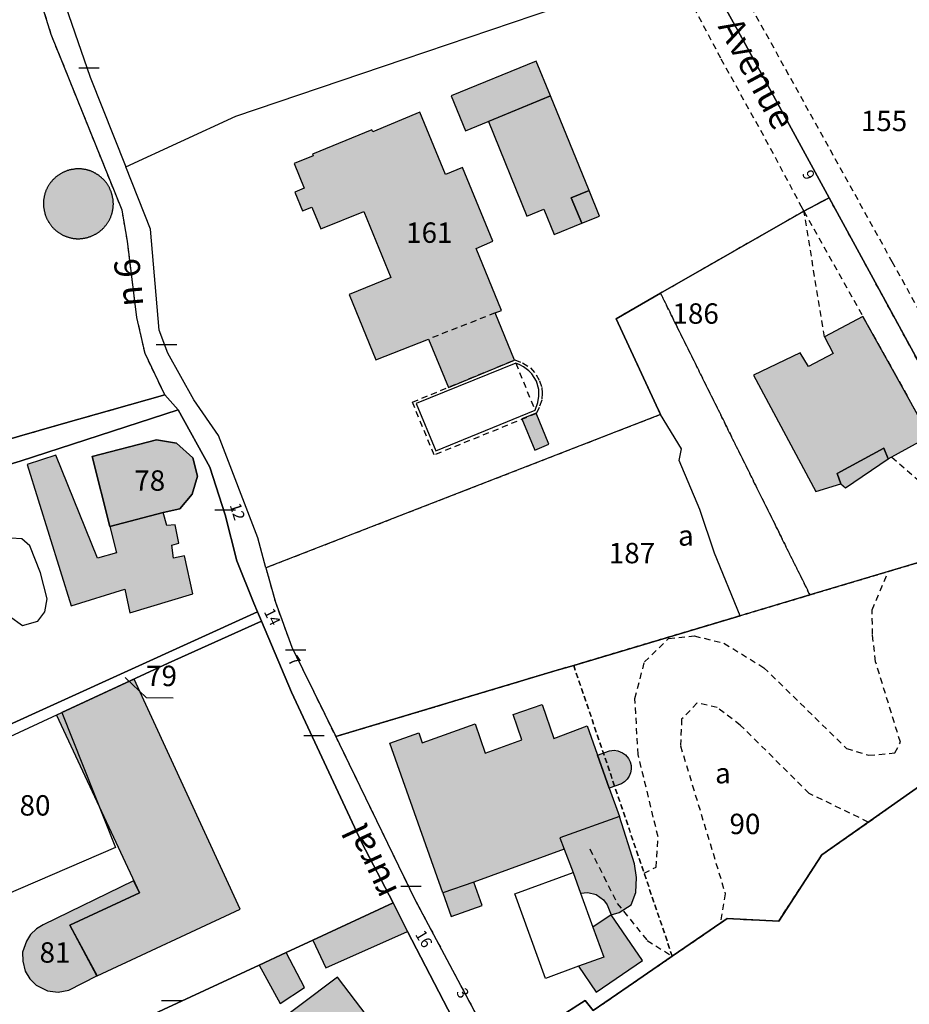
# Model space of a CAD drawing. Units: metres. Extents: x 1048190 to 1050666, y 6295666 to 6298820.
# Drawn here: x 1048709 to 1048796, y 6298315 to 6298411 of the extents above; entities that cross this region are included whole.
import ezdxf
from ezdxf.enums import TextEntityAlignment as Align

# ---------------------------------------------------------------- set-up
doc = ezdxf.new("R2010")
doc.units = ezdxf.units.M
doc.linetypes.add('TOPO1', pattern=[1, 0.6, -0.4])
doc.linetypes.add('TOPO4', pattern=[0.8, 0.5, -0.3])
doc.layers.get('0').update_dxf_attribs({"color": 255, "linetype": 'CONTINUOUS'})
for name, color, linetype in [('ig_cad_bati_dur', 152, 'CONTINUOUS'), ('ig_cad_bati_dur_hach', 24, 'CONTINUOUS'), ('ig_cad_bati_leger', 215, 'CONTINUOUS'), ('ig_cad_bati_leger_hach', 243, 'CONTINUOUS'), ('ig_cad_detail_lineaire', 252, 'TOPO1'), ('ig_cad_fleche_de_rattachement', 3, 'CONTINUOUS'), ('ig_cad_lieudit', 7, 'ByLayer'), ('ig_cad_mitoyennete', 230, 'CONTINUOUS'), ('ig_cad_nom_voie', 8, 'CONTINUOUS'), ('ig_cad_numero_voie', 40, 'CONTINUOUS'), ('ig_cad_parcel', 3, 'CONTINUOUS'), ('ig_cad_parcel_num', 3, 'CONTINUOUS'), ('ig_cad_piscine_etang_bassin', 4, 'CONTINUOUS'), ('ig_cad_sfisc', 2, 'TOPO4'), ('ig_cad_sfisc_texte', 2, 'CONTINUOUS')]:
    doc.layers.add(name, color=color, linetype=linetype)
doc.styles.add('Times New Roman', font='times.ttf')

# ---------------------------------------------------------------- blocks, each defined once
blk = doc.blocks.new('MUR_NON_MIT')
blk.add_line((-1, 0.5), (1, 0.5))

msp = doc.modelspace()

# ---------------------------------------------------------------- hatches: boundary and pattern name
at = {"layer": 'ig_cad_bati_dur_hach'}
for points in [[(1048761.3, 6298404), (1048755.22, 6298401.51), (1048758.96, 6298392.22), (1048760.63, 6298392.91), (1048761.66, 6298390.41), (1048764.35, 6298391.52), (1048763.32, 6298394.03), (1048765.07, 6298394.73)], [(1048748.5, 6298402.42), (1048743.87, 6298400.5), (1048743.79, 6298400.69), (1048737.95, 6298398.3), (1048738.02, 6298398.12), (1048736.16, 6298397.37), (1048737.16, 6298394.96), (1048736.23, 6298394.58), (1048736.98, 6298392.73), (1048737.91, 6298393.1), (1048738.78, 6298390.98), (1048743, 6298392.69), (1048745.64, 6298386.21), (1048741.56, 6298384.54), (1048744.17, 6298378.15), (1048749.34, 6298380.17), (1048751.28, 6298375.44), (1048757.75, 6298378.1), (1048755.86, 6298382.73), (1048756.48, 6298382.98), (1048753.99, 6298389.06), (1048755.65, 6298389.76), (1048752.67, 6298396.98), (1048751.01, 6298396.31)], [(1048791.89, 6298382.39), (1048788.14, 6298380.4), (1048788.99, 6298378.75), (1048786.57, 6298377.5), (1048785.74, 6298378.81), (1048781.17, 6298376.63), (1048787.29, 6298365.22), (1048789.73, 6298365.97), (1048789.39, 6298367), (1048793.94, 6298369.48), (1048794.39, 6298368.42), (1048798.44, 6298370.66), (1048794.96, 6298376.91)], [(1048759.88, 6298372.91), (1048758.49, 6298372.34), (1048759.75, 6298369.29), (1048761.12, 6298369.86)], [(1048723.33, 6298363.17), (1048724.96, 6298363.54), (1048726.17, 6298364.96), (1048726.69, 6298366.73), (1048726.25, 6298368.54), (1048724.65, 6298369.98), (1048722.68, 6298370.3), (1048716.37, 6298368.66), (1048718.11, 6298361.8)], [(1048723.33, 6298363.17), (1048718.11, 6298361.8), (1048718.77, 6298359.21), (1048716.9, 6298358.7), (1048712.8, 6298368.79), (1048710, 6298367.89), (1048714.32, 6298354.01), (1048719.57, 6298355.65), (1048720.07, 6298353.35), (1048726.25, 6298355.19), (1048725.42, 6298358.94), (1048724.33, 6298358.68), (1048724.17, 6298359.97), (1048724.88, 6298360.17), (1048724.52, 6298361.98), (1048723.7, 6298361.89)], [(1048720.5, 6298346.83), (1048712.88, 6298343.32), (1048721.01, 6298325.88), (1048714.2, 6298322.71), (1048716.87, 6298317.74), (1048730.89, 6298324.29)], [(1048745.54, 6298340.55), (1048748.37, 6298341.56), (1048748.7, 6298340.61), (1048753.89, 6298342.45), (1048754.9, 6298339.59), (1048758.47, 6298340.89), (1048757.63, 6298343.37), (1048760.46, 6298344.35), (1048761.6, 6298341.03), (1048764.87, 6298342.25), (1048767.05, 6298336.16), (1048768.04, 6298333.37), (1048762.21, 6298331.29), (1048762.62, 6298330.16), (1048753.76, 6298326.94), (1048750.74, 6298325.88)], [(1048747.29, 6298322.1), (1048745.86, 6298324.91), (1048737.99, 6298321.26), (1048739.26, 6298318.53)], [(1048767.22, 6298323.74), (1048765.45, 6298322.52), (1048766.51, 6298319.59), (1048764.03, 6298318.69), (1048765.77, 6298316.14), (1048770.31, 6298319.25)], [(1048735.39, 6298320.05), (1048732.74, 6298318.81), (1048734.8, 6298315.05), (1048737.17, 6298316.6)], [(1048743.58, 6298304.66), (1048747.88, 6298307.79), (1048740.41, 6298317.61), (1048732.91, 6298311.97), (1048736.73, 6298306.94), (1048736.25, 6298306.57), (1048739.06, 6298302.9), (1048741.58, 6298304.67), (1048742.79, 6298305.5), (1048743.53, 6298304.67), (1048743.56, 6298304.64)]]:
    msp.add_hatch(color=256, dxfattribs=at).paths.add_polyline_path(points)
at = {"layer": 'ig_cad_bati_leger_hach'}
for points in [[(1048759.9, 6298407.42), (1048751.56, 6298404.02), (1048752.96, 6298400.6), (1048761.3, 6298404)], [(1048718.45, 6298393.41), (1048718.45, 6298393.47), (1048718.44, 6298393.53), (1048718.44, 6298393.59), (1048718.44, 6298393.65), (1048718.43, 6298393.71), (1048718.44, 6298393.77), (1048718.43, 6298393.83), (1048718.42, 6298393.89), (1048718.41, 6298393.95), (1048718.4, 6298394), (1048718.38, 6298394.06), (1048718.37, 6298394.12), (1048718.36, 6298394.18), (1048718.34, 6298394.24), (1048718.33, 6298394.3), (1048718.31, 6298394.35), (1048718.3, 6298394.41), (1048718.28, 6298394.47), (1048718.26, 6298394.52), (1048718.24, 6298394.58), (1048718.22, 6298394.64), (1048718.2, 6298394.69), (1048718.17, 6298394.75), (1048718.15, 6298394.8), (1048718.13, 6298394.86), (1048718.1, 6298394.91), (1048718.07, 6298394.96), (1048718.06, 6298395.02), (1048718.03, 6298395.07), (1048718, 6298395.12), (1048717.97, 6298395.17), (1048717.94, 6298395.22), (1048717.9, 6298395.28), (1048717.87, 6298395.33), (1048717.84, 6298395.38), (1048717.8, 6298395.43), (1048717.77, 6298395.48), (1048717.73, 6298395.53), (1048717.69, 6298395.57), (1048717.66, 6298395.62), (1048717.62, 6298395.67), (1048717.58, 6298395.71), (1048717.54, 6298395.75), (1048717.5, 6298395.8), (1048717.45, 6298395.84), (1048717.41, 6298395.88), (1048717.37, 6298395.92), (1048717.32, 6298395.96), (1048717.28, 6298396), (1048717.23, 6298396.04), (1048717.19, 6298396.08), (1048717.14, 6298396.12), (1048717.09, 6298396.15), (1048717.05, 6298396.19), (1048717.01, 6298396.22), (1048716.96, 6298396.26), (1048716.91, 6298396.29), (1048716.86, 6298396.32), (1048716.81, 6298396.35), (1048716.76, 6298396.38), (1048716.7, 6298396.42), (1048716.65, 6298396.45), (1048716.6, 6298396.48), (1048716.54, 6298396.51), (1048716.49, 6298396.53), (1048716.44, 6298396.56), (1048716.38, 6298396.58), (1048716.33, 6298396.6), (1048716.27, 6298396.62), (1048716.22, 6298396.65), (1048716.16, 6298396.67), (1048716.1, 6298396.68), (1048716.05, 6298396.7), (1048715.99, 6298396.72), (1048715.93, 6298396.74), (1048715.87, 6298396.75), (1048715.81, 6298396.76), (1048715.76, 6298396.78), (1048715.7, 6298396.79), (1048715.64, 6298396.8), (1048715.58, 6298396.81), (1048715.52, 6298396.82), (1048715.46, 6298396.84), (1048715.4, 6298396.84), (1048715.34, 6298396.85), (1048715.28, 6298396.85), (1048715.22, 6298396.86), (1048715.16, 6298396.86), (1048715.1, 6298396.86), (1048715.05, 6298396.86), (1048714.99, 6298396.86), (1048714.93, 6298396.86), (1048714.87, 6298396.86), (1048714.81, 6298396.85), (1048714.75, 6298396.85), (1048714.69, 6298396.84), (1048714.63, 6298396.84), (1048714.57, 6298396.83), (1048714.51, 6298396.81), (1048714.45, 6298396.8), (1048714.39, 6298396.79), (1048714.33, 6298396.78), (1048714.28, 6298396.76), (1048714.22, 6298396.76), (1048714.16, 6298396.75), (1048714.1, 6298396.73), (1048714.05, 6298396.71), (1048713.99, 6298396.69), (1048713.93, 6298396.68), (1048713.88, 6298396.66), (1048713.82, 6298396.63), (1048713.76, 6298396.61), (1048713.71, 6298396.59), (1048713.65, 6298396.57), (1048713.6, 6298396.54), (1048713.55, 6298396.52), (1048713.49, 6298396.49), (1048713.44, 6298396.46), (1048713.39, 6298396.43), (1048713.33, 6298396.4), (1048713.28, 6298396.37), (1048713.23, 6298396.34), (1048713.18, 6298396.31), (1048713.13, 6298396.28), (1048713.08, 6298396.24), (1048713.02, 6298396.22), (1048712.98, 6298396.18), (1048712.93, 6298396.15), (1048712.88, 6298396.11), (1048712.84, 6298396.07), (1048712.79, 6298396.03), (1048712.75, 6298395.99), (1048712.7, 6298395.95), (1048712.66, 6298395.91), (1048712.62, 6298395.87), (1048712.57, 6298395.83), (1048712.53, 6298395.78), (1048712.49, 6298395.74), (1048712.45, 6298395.7), (1048712.41, 6298395.65), (1048712.38, 6298395.6), (1048712.34, 6298395.56), (1048712.3, 6298395.51), (1048712.27, 6298395.46), (1048712.23, 6298395.41), (1048712.2, 6298395.36), (1048712.17, 6298395.31), (1048712.13, 6298395.26), (1048712.1, 6298395.21), (1048712.07, 6298395.16), (1048712.04, 6298395.11), (1048712.01, 6298395.06), (1048711.98, 6298395), (1048711.95, 6298394.95), (1048711.92, 6298394.9), (1048711.9, 6298394.84), (1048711.88, 6298394.79), (1048711.85, 6298394.73), (1048711.83, 6298394.68), (1048711.81, 6298394.62), (1048711.79, 6298394.56), (1048711.77, 6298394.52), (1048711.75, 6298394.46), (1048711.74, 6298394.4), (1048711.72, 6298394.35), (1048711.71, 6298394.29), (1048711.69, 6298394.23), (1048711.68, 6298394.17), (1048711.67, 6298394.11), (1048711.66, 6298394.05), (1048711.65, 6298394), (1048711.64, 6298393.94), (1048711.63, 6298393.88), (1048711.62, 6298393.82), (1048711.61, 6298393.76), (1048711.6, 6298393.7), (1048711.6, 6298393.64), (1048711.6, 6298393.58), (1048711.59, 6298393.52), (1048711.59, 6298393.46), (1048711.59, 6298393.4), (1048711.6, 6298393.34), (1048711.6, 6298393.28), (1048711.6, 6298393.22), (1048711.61, 6298393.16), (1048711.62, 6298393.1), (1048711.63, 6298393.04), (1048711.64, 6298392.98), (1048711.65, 6298392.93), (1048711.66, 6298392.87), (1048711.67, 6298392.81), (1048711.68, 6298392.75), (1048711.69, 6298392.69), (1048711.71, 6298392.63), (1048711.72, 6298392.58), (1048711.73, 6298392.52), (1048711.74, 6298392.46), (1048711.76, 6298392.4), (1048711.78, 6298392.35), (1048711.8, 6298392.28), (1048711.82, 6298392.23), (1048711.84, 6298392.17), (1048711.87, 6298392.11), (1048711.89, 6298392.06), (1048711.91, 6298392.01), (1048711.94, 6298391.95), (1048711.97, 6298391.9), (1048711.99, 6298391.85), (1048712.02, 6298391.79), (1048712.05, 6298391.74), (1048712.08, 6298391.69), (1048712.11, 6298391.64), (1048712.15, 6298391.59), (1048712.18, 6298391.54), (1048712.21, 6298391.49), (1048712.25, 6298391.44), (1048712.28, 6298391.39), (1048712.32, 6298391.34), (1048712.35, 6298391.3), (1048712.38, 6298391.25), (1048712.42, 6298391.21), (1048712.46, 6298391.16), (1048712.5, 6298391.12), (1048712.54, 6298391.07), (1048712.59, 6298391.03), (1048712.63, 6298390.99), (1048712.67, 6298390.95), (1048712.72, 6298390.91), (1048712.76, 6298390.87), (1048712.81, 6298390.83), (1048712.85, 6298390.79), (1048712.9, 6298390.76), (1048712.95, 6298390.72), (1048712.99, 6298390.68), (1048713.04, 6298390.64), (1048713.09, 6298390.61), (1048713.14, 6298390.57), (1048713.19, 6298390.54), (1048713.24, 6298390.51), (1048713.29, 6298390.48), (1048713.35, 6298390.45), (1048713.4, 6298390.42), (1048713.45, 6298390.39), (1048713.51, 6298390.37), (1048713.56, 6298390.34), (1048713.61, 6298390.32), (1048713.67, 6298390.29), (1048713.72, 6298390.27), (1048713.78, 6298390.25), (1048713.84, 6298390.23), (1048713.89, 6298390.21), (1048713.95, 6298390.19), (1048714.01, 6298390.17), (1048714.06, 6298390.15), (1048714.12, 6298390.14), (1048714.18, 6298390.12), (1048714.24, 6298390.1), (1048714.29, 6298390.09), (1048714.34, 6298390.07), (1048714.4, 6298390.06), (1048714.46, 6298390.05), (1048714.52, 6298390.04), (1048714.58, 6298390.04), (1048714.64, 6298390.03), (1048714.7, 6298390.02), (1048714.76, 6298390.02), (1048714.82, 6298390.01), (1048714.88, 6298390.01), (1048714.94, 6298390.01), (1048715, 6298390.01), (1048715.05, 6298390.01), (1048715.11, 6298390.01), (1048715.17, 6298390.01), (1048715.23, 6298390.02), (1048715.29, 6298390.02), (1048715.35, 6298390.03), (1048715.41, 6298390.04), (1048715.47, 6298390.04), (1048715.53, 6298390.05), (1048715.59, 6298390.06), (1048715.65, 6298390.07), (1048715.72, 6298390.09), (1048715.77, 6298390.1), (1048715.83, 6298390.11), (1048715.89, 6298390.13), (1048715.95, 6298390.14), (1048716.01, 6298390.16), (1048716.06, 6298390.18), (1048716.12, 6298390.2), (1048716.18, 6298390.22), (1048716.23, 6298390.24), (1048716.29, 6298390.26), (1048716.34, 6298390.28), (1048716.4, 6298390.31), (1048716.45, 6298390.33), (1048716.5, 6298390.36), (1048716.56, 6298390.38), (1048716.61, 6298390.41), (1048716.66, 6298390.44), (1048716.72, 6298390.46), (1048716.77, 6298390.49), (1048716.82, 6298390.52), (1048716.87, 6298390.55), (1048716.92, 6298390.59), (1048716.97, 6298390.62), (1048717.02, 6298390.65), (1048717.06, 6298390.69), (1048717.11, 6298390.73), (1048717.16, 6298390.76), (1048717.2, 6298390.8), (1048717.25, 6298390.84), (1048717.29, 6298390.88), (1048717.34, 6298390.92), (1048717.38, 6298390.96), (1048717.42, 6298391), (1048717.47, 6298391.04), (1048717.51, 6298391.09), (1048717.55, 6298391.13), (1048717.59, 6298391.18), (1048717.63, 6298391.22), (1048717.66, 6298391.27), (1048717.71, 6298391.31), (1048717.75, 6298391.36), (1048717.78, 6298391.41), (1048717.82, 6298391.46), (1048717.85, 6298391.51), (1048717.88, 6298391.56), (1048717.92, 6298391.61), (1048717.95, 6298391.65), (1048717.98, 6298391.7), (1048718.01, 6298391.75), (1048718.04, 6298391.81), (1048718.06, 6298391.86), (1048718.09, 6298391.91), (1048718.12, 6298391.97), (1048718.14, 6298392.02), (1048718.16, 6298392.07), (1048718.19, 6298392.13), (1048718.21, 6298392.19), (1048718.23, 6298392.24), (1048718.25, 6298392.3), (1048718.27, 6298392.35), (1048718.29, 6298392.41), (1048718.3, 6298392.47), (1048718.33, 6298392.53), (1048718.34, 6298392.58), (1048718.36, 6298392.64), (1048718.37, 6298392.7), (1048718.38, 6298392.76), (1048718.39, 6298392.82), (1048718.4, 6298392.88), (1048718.41, 6298392.93), (1048718.42, 6298392.99), (1048718.43, 6298393.05), (1048718.43, 6298393.11), (1048718.44, 6298393.17), (1048718.44, 6298393.23), (1048718.44, 6298393.29), (1048718.45, 6298393.35)], [(1048765.07, 6298394.73), (1048763.32, 6298394.03), (1048764.35, 6298391.52), (1048766.09, 6298392.23)], [(1048789.73, 6298365.97), (1048790.21, 6298365.59), (1048794.39, 6298368.42), (1048793.94, 6298369.48), (1048789.39, 6298367)], [(1048765.89, 6298339.4), (1048767.06, 6298339.81), (1048767.54, 6298339.86), (1048767.9, 6298339.81), (1048768.34, 6298339.63), (1048768.63, 6298339.42), (1048768.94, 6298339.05), (1048769.1, 6298338.72), (1048769.18, 6298338.38), (1048769.2, 6298338.02), (1048769.13, 6298337.67), (1048769, 6298337.33), (1048768.8, 6298337.03), (1048768.54, 6298336.78), (1048768.23, 6298336.59), (1048767.05, 6298336.16)], [(1048762.21, 6298331.29), (1048762.62, 6298330.16), (1048763.5, 6298327.87), (1048764.24, 6298325.86), (1048764.95, 6298325.91), (1048765.76, 6298325.72), (1048766.48, 6298325.2), (1048766.83, 6298324.7), (1048767.22, 6298323.74), (1048768.02, 6298323.97), (1048769.19, 6298324.72), (1048769.66, 6298325.94), (1048769.7, 6298327.39), (1048769.51, 6298328.72), (1048768.04, 6298333.37)], [(1048720.43, 6298327.06), (1048711.56, 6298322.76), (1048710.91, 6298322.35), (1048710.33, 6298321.81), (1048709.94, 6298321.14), (1048709.56, 6298320.06), (1048709.59, 6298319.18), (1048709.82, 6298318.22), (1048710.25, 6298317.47), (1048710.89, 6298316.84), (1048712.01, 6298316.27), (1048713.05, 6298316.14), (1048714.1, 6298316.36), (1048716.84, 6298317.75), (1048714.2, 6298322.71), (1048721.01, 6298325.88)], [(1048750.74, 6298325.88), (1048751.56, 6298323.58), (1048754.58, 6298324.65), (1048753.76, 6298326.94)]]:
    msp.add_hatch(color=256, dxfattribs=at).paths.add_polyline_path(points)

# ---------------------------------------------------------------- linework, layer by layer
at = {"layer": 'ig_cad_bati_dur'}
for points in [[(1048761.3, 6298404), (1048755.22, 6298401.51), (1048758.96, 6298392.22), (1048760.63, 6298392.91), (1048761.66, 6298390.41), (1048764.35, 6298391.52), (1048763.32, 6298394.03), (1048765.07, 6298394.73)], [(1048748.5, 6298402.42), (1048743.87, 6298400.5), (1048743.79, 6298400.69), (1048737.95, 6298398.3), (1048738.02, 6298398.12), (1048736.16, 6298397.37), (1048737.16, 6298394.96), (1048736.23, 6298394.58), (1048736.98, 6298392.73), (1048737.91, 6298393.1), (1048738.78, 6298390.98), (1048743, 6298392.69), (1048745.64, 6298386.21), (1048741.56, 6298384.54), (1048744.17, 6298378.15), (1048749.34, 6298380.17), (1048751.28, 6298375.44), (1048757.75, 6298378.1), (1048755.86, 6298382.73), (1048756.48, 6298382.98), (1048753.99, 6298389.06), (1048755.65, 6298389.76), (1048752.67, 6298396.98), (1048751.01, 6298396.31)], [(1048791.89, 6298382.39), (1048788.14, 6298380.4), (1048788.99, 6298378.75), (1048786.57, 6298377.5), (1048785.74, 6298378.81), (1048781.17, 6298376.63), (1048787.29, 6298365.22), (1048789.73, 6298365.97), (1048789.39, 6298367), (1048793.94, 6298369.48), (1048794.39, 6298368.42), (1048798.44, 6298370.66), (1048794.96, 6298376.91)], [(1048759.88, 6298372.91), (1048758.49, 6298372.34), (1048759.75, 6298369.29), (1048761.12, 6298369.86)], [(1048723.33, 6298363.17), (1048724.96, 6298363.54), (1048726.17, 6298364.96), (1048726.69, 6298366.73), (1048726.25, 6298368.54), (1048724.65, 6298369.98), (1048722.68, 6298370.3), (1048716.37, 6298368.66), (1048718.11, 6298361.8)], [(1048723.33, 6298363.17), (1048718.11, 6298361.8), (1048718.77, 6298359.21), (1048716.9, 6298358.7), (1048712.8, 6298368.79), (1048710, 6298367.89), (1048714.32, 6298354.01), (1048719.57, 6298355.65), (1048720.07, 6298353.35), (1048726.25, 6298355.19), (1048725.42, 6298358.94), (1048724.33, 6298358.68), (1048724.17, 6298359.97), (1048724.88, 6298360.17), (1048724.52, 6298361.98), (1048723.7, 6298361.89)], [(1048720.5, 6298346.83), (1048712.88, 6298343.32), (1048721.01, 6298325.88), (1048714.2, 6298322.71), (1048716.87, 6298317.74), (1048730.89, 6298324.29)], [(1048745.54, 6298340.55), (1048748.37, 6298341.56), (1048748.7, 6298340.61), (1048753.89, 6298342.45), (1048754.9, 6298339.59), (1048758.47, 6298340.89), (1048757.63, 6298343.37), (1048760.46, 6298344.35), (1048761.6, 6298341.03), (1048764.87, 6298342.25), (1048767.05, 6298336.16), (1048768.04, 6298333.37), (1048762.21, 6298331.29), (1048762.62, 6298330.16), (1048753.76, 6298326.94), (1048750.74, 6298325.88)], [(1048747.29, 6298322.1), (1048745.86, 6298324.91), (1048737.99, 6298321.26), (1048739.26, 6298318.53)], [(1048767.22, 6298323.74), (1048765.45, 6298322.52), (1048766.51, 6298319.59), (1048764.03, 6298318.69), (1048765.77, 6298316.14), (1048770.31, 6298319.25)], [(1048735.39, 6298320.05), (1048732.74, 6298318.81), (1048734.8, 6298315.05), (1048737.17, 6298316.6)], [(1048743.58, 6298304.66), (1048747.88, 6298307.79), (1048740.41, 6298317.61), (1048732.91, 6298311.97), (1048736.73, 6298306.94), (1048736.25, 6298306.57), (1048739.06, 6298302.9), (1048741.58, 6298304.67), (1048742.79, 6298305.5), (1048743.53, 6298304.67), (1048743.56, 6298304.64)]]:
    msp.add_lwpolyline(points, close=True, dxfattribs=at)
at = {"layer": 'ig_cad_bati_leger'}
for points in [[(1048759.9, 6298407.42), (1048751.56, 6298404.02), (1048752.96, 6298400.6), (1048761.3, 6298404)], [(1048718.45, 6298393.41), (1048718.45, 6298393.47), (1048718.44, 6298393.53), (1048718.44, 6298393.59), (1048718.44, 6298393.65), (1048718.43, 6298393.71), (1048718.44, 6298393.77), (1048718.43, 6298393.83), (1048718.42, 6298393.89), (1048718.41, 6298393.95), (1048718.4, 6298394), (1048718.38, 6298394.06), (1048718.37, 6298394.12), (1048718.36, 6298394.18), (1048718.34, 6298394.24), (1048718.33, 6298394.3), (1048718.31, 6298394.35), (1048718.3, 6298394.41), (1048718.28, 6298394.47), (1048718.26, 6298394.52), (1048718.24, 6298394.58), (1048718.22, 6298394.64), (1048718.2, 6298394.69), (1048718.17, 6298394.75), (1048718.15, 6298394.8), (1048718.13, 6298394.86), (1048718.1, 6298394.91), (1048718.07, 6298394.96), (1048718.06, 6298395.02), (1048718.03, 6298395.07), (1048718, 6298395.12), (1048717.97, 6298395.17), (1048717.94, 6298395.22), (1048717.9, 6298395.28), (1048717.87, 6298395.33), (1048717.84, 6298395.38), (1048717.8, 6298395.43), (1048717.77, 6298395.48), (1048717.73, 6298395.53), (1048717.69, 6298395.57), (1048717.66, 6298395.62), (1048717.62, 6298395.67), (1048717.58, 6298395.71), (1048717.54, 6298395.75), (1048717.5, 6298395.8), (1048717.45, 6298395.84), (1048717.41, 6298395.88), (1048717.37, 6298395.92), (1048717.32, 6298395.96), (1048717.28, 6298396), (1048717.23, 6298396.04), (1048717.19, 6298396.08), (1048717.14, 6298396.12), (1048717.09, 6298396.15), (1048717.05, 6298396.19), (1048717.01, 6298396.22), (1048716.96, 6298396.26), (1048716.91, 6298396.29), (1048716.86, 6298396.32), (1048716.81, 6298396.35), (1048716.76, 6298396.38), (1048716.7, 6298396.42), (1048716.65, 6298396.45), (1048716.6, 6298396.48), (1048716.54, 6298396.51), (1048716.49, 6298396.53), (1048716.44, 6298396.56), (1048716.38, 6298396.58), (1048716.33, 6298396.6), (1048716.27, 6298396.62), (1048716.22, 6298396.65), (1048716.16, 6298396.67), (1048716.1, 6298396.68), (1048716.05, 6298396.7), (1048715.99, 6298396.72), (1048715.93, 6298396.74), (1048715.87, 6298396.75), (1048715.81, 6298396.76), (1048715.76, 6298396.78), (1048715.7, 6298396.79), (1048715.64, 6298396.8), (1048715.58, 6298396.81), (1048715.52, 6298396.82), (1048715.46, 6298396.84), (1048715.4, 6298396.84), (1048715.34, 6298396.85), (1048715.28, 6298396.85), (1048715.22, 6298396.86), (1048715.16, 6298396.86), (1048715.1, 6298396.86), (1048715.05, 6298396.86), (1048714.99, 6298396.86), (1048714.93, 6298396.86), (1048714.87, 6298396.86), (1048714.81, 6298396.85), (1048714.75, 6298396.85), (1048714.69, 6298396.84), (1048714.63, 6298396.84), (1048714.57, 6298396.83), (1048714.51, 6298396.81), (1048714.45, 6298396.8), (1048714.39, 6298396.79), (1048714.33, 6298396.78), (1048714.28, 6298396.76), (1048714.22, 6298396.76), (1048714.16, 6298396.75), (1048714.1, 6298396.73), (1048714.05, 6298396.71), (1048713.99, 6298396.69), (1048713.93, 6298396.68), (1048713.88, 6298396.66), (1048713.82, 6298396.63), (1048713.76, 6298396.61), (1048713.71, 6298396.59), (1048713.65, 6298396.57), (1048713.6, 6298396.54), (1048713.55, 6298396.52), (1048713.49, 6298396.49), (1048713.44, 6298396.46), (1048713.39, 6298396.43), (1048713.33, 6298396.4), (1048713.28, 6298396.37), (1048713.23, 6298396.34), (1048713.18, 6298396.31), (1048713.13, 6298396.28), (1048713.08, 6298396.24), (1048713.02, 6298396.22), (1048712.98, 6298396.18), (1048712.93, 6298396.15), (1048712.88, 6298396.11), (1048712.84, 6298396.07), (1048712.79, 6298396.03), (1048712.75, 6298395.99), (1048712.7, 6298395.95), (1048712.66, 6298395.91), (1048712.62, 6298395.87), (1048712.57, 6298395.83), (1048712.53, 6298395.78), (1048712.49, 6298395.74), (1048712.45, 6298395.7), (1048712.41, 6298395.65), (1048712.38, 6298395.6), (1048712.34, 6298395.56), (1048712.3, 6298395.51), (1048712.27, 6298395.46), (1048712.23, 6298395.41), (1048712.2, 6298395.36), (1048712.17, 6298395.31), (1048712.13, 6298395.26), (1048712.1, 6298395.21), (1048712.07, 6298395.16), (1048712.04, 6298395.11), (1048712.01, 6298395.06), (1048711.98, 6298395), (1048711.95, 6298394.95), (1048711.92, 6298394.9), (1048711.9, 6298394.84), (1048711.88, 6298394.79), (1048711.85, 6298394.73), (1048711.83, 6298394.68), (1048711.81, 6298394.62), (1048711.79, 6298394.56), (1048711.77, 6298394.52), (1048711.75, 6298394.46), (1048711.74, 6298394.4), (1048711.72, 6298394.35), (1048711.71, 6298394.29), (1048711.69, 6298394.23), (1048711.68, 6298394.17), (1048711.67, 6298394.11), (1048711.66, 6298394.05), (1048711.65, 6298394), (1048711.64, 6298393.94), (1048711.63, 6298393.88), (1048711.62, 6298393.82), (1048711.61, 6298393.76), (1048711.6, 6298393.7), (1048711.6, 6298393.64), (1048711.6, 6298393.58), (1048711.59, 6298393.52), (1048711.59, 6298393.46), (1048711.59, 6298393.4), (1048711.6, 6298393.34), (1048711.6, 6298393.28), (1048711.6, 6298393.22), (1048711.61, 6298393.16), (1048711.62, 6298393.1), (1048711.63, 6298393.04), (1048711.64, 6298392.98), (1048711.65, 6298392.93), (1048711.66, 6298392.87), (1048711.67, 6298392.81), (1048711.68, 6298392.75), (1048711.69, 6298392.69), (1048711.71, 6298392.63), (1048711.72, 6298392.58), (1048711.73, 6298392.52), (1048711.74, 6298392.46), (1048711.76, 6298392.4), (1048711.78, 6298392.35), (1048711.8, 6298392.28), (1048711.82, 6298392.23), (1048711.84, 6298392.17), (1048711.87, 6298392.11), (1048711.89, 6298392.06), (1048711.91, 6298392.01), (1048711.94, 6298391.95), (1048711.97, 6298391.9), (1048711.99, 6298391.85), (1048712.02, 6298391.79), (1048712.05, 6298391.74), (1048712.08, 6298391.69), (1048712.11, 6298391.64), (1048712.15, 6298391.59), (1048712.18, 6298391.54), (1048712.21, 6298391.49), (1048712.25, 6298391.44), (1048712.28, 6298391.39), (1048712.32, 6298391.34), (1048712.35, 6298391.3), (1048712.38, 6298391.25), (1048712.42, 6298391.21), (1048712.46, 6298391.16), (1048712.5, 6298391.12), (1048712.54, 6298391.07), (1048712.59, 6298391.03), (1048712.63, 6298390.99), (1048712.67, 6298390.95), (1048712.72, 6298390.91), (1048712.76, 6298390.87), (1048712.81, 6298390.83), (1048712.85, 6298390.79), (1048712.9, 6298390.76), (1048712.95, 6298390.72), (1048712.99, 6298390.68), (1048713.04, 6298390.64), (1048713.09, 6298390.61), (1048713.14, 6298390.57), (1048713.19, 6298390.54), (1048713.24, 6298390.51), (1048713.29, 6298390.48), (1048713.35, 6298390.45), (1048713.4, 6298390.42), (1048713.45, 6298390.39), (1048713.51, 6298390.37), (1048713.56, 6298390.34), (1048713.61, 6298390.32), (1048713.67, 6298390.29), (1048713.72, 6298390.27), (1048713.78, 6298390.25), (1048713.84, 6298390.23), (1048713.89, 6298390.21), (1048713.95, 6298390.19), (1048714.01, 6298390.17), (1048714.06, 6298390.15), (1048714.12, 6298390.14), (1048714.18, 6298390.12), (1048714.24, 6298390.1), (1048714.29, 6298390.09), (1048714.34, 6298390.07), (1048714.4, 6298390.06), (1048714.46, 6298390.05), (1048714.52, 6298390.04), (1048714.58, 6298390.04), (1048714.64, 6298390.03), (1048714.7, 6298390.02), (1048714.76, 6298390.02), (1048714.82, 6298390.01), (1048714.88, 6298390.01), (1048714.94, 6298390.01), (1048715, 6298390.01), (1048715.05, 6298390.01), (1048715.11, 6298390.01), (1048715.17, 6298390.01), (1048715.23, 6298390.02), (1048715.29, 6298390.02), (1048715.35, 6298390.03), (1048715.41, 6298390.04), (1048715.47, 6298390.04), (1048715.53, 6298390.05), (1048715.59, 6298390.06), (1048715.65, 6298390.07), (1048715.72, 6298390.09), (1048715.77, 6298390.1), (1048715.83, 6298390.11), (1048715.89, 6298390.13), (1048715.95, 6298390.14), (1048716.01, 6298390.16), (1048716.06, 6298390.18), (1048716.12, 6298390.2), (1048716.18, 6298390.22), (1048716.23, 6298390.24), (1048716.29, 6298390.26), (1048716.34, 6298390.28), (1048716.4, 6298390.31), (1048716.45, 6298390.33), (1048716.5, 6298390.36), (1048716.56, 6298390.38), (1048716.61, 6298390.41), (1048716.66, 6298390.44), (1048716.72, 6298390.46), (1048716.77, 6298390.49), (1048716.82, 6298390.52), (1048716.87, 6298390.55), (1048716.92, 6298390.59), (1048716.97, 6298390.62), (1048717.02, 6298390.65), (1048717.06, 6298390.69), (1048717.11, 6298390.73), (1048717.16, 6298390.76), (1048717.2, 6298390.8), (1048717.25, 6298390.84), (1048717.29, 6298390.88), (1048717.34, 6298390.92), (1048717.38, 6298390.96), (1048717.42, 6298391), (1048717.47, 6298391.04), (1048717.51, 6298391.09), (1048717.55, 6298391.13), (1048717.59, 6298391.18), (1048717.63, 6298391.22), (1048717.66, 6298391.27), (1048717.71, 6298391.31), (1048717.75, 6298391.36), (1048717.78, 6298391.41), (1048717.82, 6298391.46), (1048717.85, 6298391.51), (1048717.88, 6298391.56), (1048717.92, 6298391.61), (1048717.95, 6298391.65), (1048717.98, 6298391.7), (1048718.01, 6298391.75), (1048718.04, 6298391.81), (1048718.06, 6298391.86), (1048718.09, 6298391.91), (1048718.12, 6298391.97), (1048718.14, 6298392.02), (1048718.16, 6298392.07), (1048718.19, 6298392.13), (1048718.21, 6298392.19), (1048718.23, 6298392.24), (1048718.25, 6298392.3), (1048718.27, 6298392.35), (1048718.29, 6298392.41), (1048718.3, 6298392.47), (1048718.33, 6298392.53), (1048718.34, 6298392.58), (1048718.36, 6298392.64), (1048718.37, 6298392.7), (1048718.38, 6298392.76), (1048718.39, 6298392.82), (1048718.4, 6298392.88), (1048718.41, 6298392.93), (1048718.42, 6298392.99), (1048718.43, 6298393.05), (1048718.43, 6298393.11), (1048718.44, 6298393.17), (1048718.44, 6298393.23), (1048718.44, 6298393.29), (1048718.45, 6298393.35)], [(1048765.07, 6298394.73), (1048763.32, 6298394.03), (1048764.35, 6298391.52), (1048766.09, 6298392.23)], [(1048789.73, 6298365.97), (1048790.21, 6298365.59), (1048794.39, 6298368.42), (1048793.94, 6298369.48), (1048789.39, 6298367)], [(1048765.89, 6298339.4), (1048767.06, 6298339.81), (1048767.54, 6298339.86), (1048767.9, 6298339.81), (1048768.34, 6298339.63), (1048768.63, 6298339.42), (1048768.94, 6298339.05), (1048769.1, 6298338.72), (1048769.18, 6298338.38), (1048769.2, 6298338.02), (1048769.13, 6298337.67), (1048769, 6298337.33), (1048768.8, 6298337.03), (1048768.54, 6298336.78), (1048768.23, 6298336.59), (1048767.05, 6298336.16)], [(1048762.21, 6298331.29), (1048762.62, 6298330.16), (1048763.5, 6298327.87), (1048764.24, 6298325.86), (1048764.95, 6298325.91), (1048765.76, 6298325.72), (1048766.48, 6298325.2), (1048766.83, 6298324.7), (1048767.22, 6298323.74), (1048768.02, 6298323.97), (1048769.19, 6298324.72), (1048769.66, 6298325.94), (1048769.7, 6298327.39), (1048769.51, 6298328.72), (1048768.04, 6298333.37)], [(1048720.43, 6298327.06), (1048711.56, 6298322.76), (1048710.91, 6298322.35), (1048710.33, 6298321.81), (1048709.94, 6298321.14), (1048709.56, 6298320.06), (1048709.59, 6298319.18), (1048709.82, 6298318.22), (1048710.25, 6298317.47), (1048710.89, 6298316.84), (1048712.01, 6298316.27), (1048713.05, 6298316.14), (1048714.1, 6298316.36), (1048716.84, 6298317.75), (1048714.2, 6298322.71), (1048721.01, 6298325.88)], [(1048750.74, 6298325.88), (1048751.56, 6298323.58), (1048754.58, 6298324.65), (1048753.76, 6298326.94)]]:
    msp.add_lwpolyline(points, close=True, dxfattribs=at)
at = {"layer": 'ig_cad_detail_lineaire'}
for points in [[(1048768.05, 6298436.16), (1048779, 6298416.24), (1048794.74, 6298387.78), (1048805.14, 6298368.98), (1048815.53, 6298349.76), (1048823.55, 6298337.67)], [(1048763.61, 6298434.44), (1048769.87, 6298422.8), (1048772.96, 6298417.1), (1048774.39, 6298414.44), (1048777.99, 6298407.65), (1048782.82, 6298398.9), (1048785.83, 6298393.23), (1048786.13, 6298392.71), (1048791.89, 6298382.39), (1048794.96, 6298376.91), (1048798.44, 6298370.66), (1048803.48, 6298361.64), (1048804.25, 6298360.32), (1048810.55, 6298349.53), (1048811.93, 6298347.13), (1048812.2, 6298346.73), (1048818.15, 6298337.44), (1048820.06, 6298334.31), (1048829.84, 6298319.96), (1048837.91, 6298308.62), (1048838.55, 6298307.57), (1048845.43, 6298296.39), (1048849.4, 6298288.67)], [(1048788.53, 6298393.99), (1048786.13, 6298392.71)], [(1048788.14, 6298380.4), (1048786.13, 6298392.71)], [(1048755.86, 6298382.73), (1048749.34, 6298380.17)], [(1048757.79, 6298378.14), (1048758.54, 6298377.83), (1048759.32, 6298377.36), (1048759.9, 6298376.68), (1048760.2, 6298376.08), (1048760.44, 6298375.43), (1048760.48, 6298374.87), (1048760.43, 6298374.17), (1048760.17, 6298373.46), (1048759.95, 6298372.99), (1048759.85, 6298372.86), (1048749.89, 6298368.81), (1048747.75, 6298373.99), (1048757.74, 6298378.11)], [(1048757.88, 6298377.82), (1048759.77, 6298373.19)], [(1048804.25, 6298360.32), (1048794.7, 6298368.6)], [(1048770.47, 6298327.81), (1048771.63, 6298328.4), (1048771.83, 6298331.38), (1048769.88, 6298339.45), (1048769.56, 6298344.95), (1048770.5, 6298348.52), (1048772.86, 6298350.83), (1048775.38, 6298351.08), (1048778.29, 6298350.36), (1048782.19, 6298347.96), (1048790.3, 6298340.05), (1048792.48, 6298339.37), (1048795.04, 6298339.6), (1048795.58, 6298340.65), (1048793.14, 6298348.55), (1048792.85, 6298351.21), (1048792.81, 6298353.64), (1048794.39, 6298357.39)], [(1048792.43, 6298332.83), (1048786.64, 6298335.63), (1048779.89, 6298342.34), (1048777.62, 6298344.06), (1048775.66, 6298344.5), (1048774.14, 6298342.92), (1048774.03, 6298340.3), (1048778.41, 6298325.81), (1048777.91, 6298322.89)], [(1048765.15, 6298330.2), (1048767.83, 6298324.86), (1048770.76, 6298321.22), (1048773.22, 6298319.68)]]:
    msp.add_lwpolyline(points, dxfattribs=at)
at = {"layer": 'ig_cad_fleche_de_rattachement'}
msp.add_lwpolyline([(1048719.61, 6298347.01), (1048721.66, 6298345.03), (1048724.31, 6298345.01)], dxfattribs=at)
at = {"layer": 'ig_cad_lieudit'}
for points in [[(1048752.11, 6298312.8), (1048747.29, 6298322.1), (1048745.86, 6298324.91), (1048742.76, 6298330.87), (1048735.9, 6298345.56), (1048732.96, 6298352.53), (1048732.57, 6298353.44), (1048732.21, 6298354.28), (1048730.54, 6298358.44), (1048729.41, 6298362.94), (1048727.89, 6298367.63), (1048724.79, 6298373.24), (1048709.33, 6298368.22), (1048691.42, 6298362.81)], [(1048691.42, 6298362.81), (1048709.33, 6298368.22), (1048724.79, 6298373.24), (1048727.89, 6298367.63), (1048729.41, 6298362.94), (1048730.54, 6298358.44), (1048732.21, 6298354.28), (1048732.57, 6298353.44), (1048732.96, 6298352.53), (1048735.9, 6298345.56), (1048742.76, 6298330.87), (1048745.86, 6298324.91), (1048747.29, 6298322.1), (1048752.11, 6298312.8)]]:
    msp.add_lwpolyline(points, dxfattribs=at)
at = {"layer": 'ig_cad_parcel'}
for points in [[(1048688.36, 6298364.64), (1048713.35, 6298371.84), (1048723.48, 6298374.71), (1048721.56, 6298378.75), (1048720.76, 6298382.3), (1048719.83, 6298389.78), (1048719.3, 6298392.82), (1048712.36, 6298410.03), (1048711.09, 6298414.14), (1048710.1, 6298419.74), (1048710.21, 6298428.68), (1048711.8, 6298443.04), (1048712.65, 6298449.73), (1048681.1, 6298454.87)], [(1048798.39, 6298376.03), (1048788.59, 6298394.03), (1048780.19, 6298409.39), (1048775.34, 6298418.22)], [(1048836.57, 6298314.51), (1048826.15, 6298329.96), (1048821.81, 6298336.55), (1048815.8, 6298345.71), (1048814.22, 6298347.94), (1048812.2, 6298346.73), (1048787.88, 6298329.61), (1048783.65, 6298323.13), (1048778.6, 6298323.37), (1048773.22, 6298319.68), (1048768.91, 6298316.72), (1048765.46, 6298314.35), (1048764.68, 6298315.34), (1048756.3, 6298309.99)]]:
    msp.add_lwpolyline(points, dxfattribs=at)
for points in [[(1048719.68, 6298397.05), (1048730.45, 6298402.03), (1048746.95, 6298407.6), (1048759.68, 6298411.92), (1048764.03, 6298413.38), (1048764.91, 6298413.74), (1048772.96, 6298417.1), (1048775.34, 6298418.22), (1048765.93, 6298435.38), (1048765.39, 6298435.16), (1048763.61, 6298434.44), (1048742.16, 6298426.03), (1048741.18, 6298425.65), (1048713.16, 6298414.58), (1048716.19, 6298405.83)], [(1048788.59, 6298394.03), (1048786.13, 6298392.71), (1048772.07, 6298384.66), (1048767.71, 6298382.15), (1048772.08, 6298372.77), (1048751.57, 6298364.8), (1048733.4, 6298357.74), (1048732.61, 6298360.68), (1048728.75, 6298370.71), (1048726.35, 6298374.21), (1048723.79, 6298378.8), (1048722.93, 6298381.05), (1048722.09, 6298390.96), (1048719.68, 6298397.05), (1048730.45, 6298402.03), (1048746.95, 6298407.6), (1048759.68, 6298411.92), (1048764.03, 6298413.38), (1048764.91, 6298413.74), (1048772.96, 6298417.1), (1048775.34, 6298418.22), (1048780.19, 6298409.39)], [(1048772.08, 6298372.77), (1048767.71, 6298382.15), (1048772.07, 6298384.66), (1048786.13, 6298392.71), (1048788.59, 6298394.03), (1048798.39, 6298376.03), (1048806.7, 6298361), (1048804.25, 6298360.32), (1048786.71, 6298355.09), (1048779.89, 6298353.05), (1048777.36, 6298359.18), (1048775.93, 6298363.48), (1048773.9, 6298368.27), (1048774.13, 6298369.42)], [(1048688.36, 6298364.64), (1048689.21, 6298362.14), (1048689.24, 6298362.16), (1048691.42, 6298362.81), (1048709.33, 6298368.22), (1048724.79, 6298373.24), (1048723.48, 6298374.71), (1048713.35, 6298371.84)], [(1048691.42, 6298362.81), (1048700.22, 6298339.88), (1048700.61, 6298338.88), (1048732.57, 6298353.44), (1048732.21, 6298354.28), (1048730.54, 6298358.44), (1048729.41, 6298362.94), (1048727.89, 6298367.63), (1048724.79, 6298373.24), (1048709.33, 6298368.22)], [(1048772.08, 6298372.77), (1048751.57, 6298364.8), (1048733.4, 6298357.74), (1048734.33, 6298354.37), (1048735.94, 6298349.98), (1048740.24, 6298341.2), (1048761.95, 6298347.72), (1048763.56, 6298348.19), (1048779.89, 6298353.05), (1048777.36, 6298359.18), (1048775.93, 6298363.48), (1048773.9, 6298368.27), (1048774.13, 6298369.42)], [(1048718.11, 6298361.8), (1048716.37, 6298368.66), (1048722.68, 6298370.3), (1048724.65, 6298369.98), (1048726.25, 6298368.54), (1048726.69, 6298366.73), (1048726.17, 6298364.96), (1048724.96, 6298363.54), (1048723.33, 6298363.17)], [(1048718.11, 6298361.8), (1048716.37, 6298368.66), (1048722.68, 6298370.3), (1048724.65, 6298369.98), (1048726.25, 6298368.54), (1048726.69, 6298366.73), (1048726.17, 6298364.96), (1048724.96, 6298363.54), (1048723.33, 6298363.17)], [(1048756.3, 6298309.99), (1048764.68, 6298315.34), (1048765.46, 6298314.35), (1048768.91, 6298316.72), (1048773.22, 6298319.68), (1048778.6, 6298323.37), (1048783.65, 6298323.13), (1048787.88, 6298329.61), (1048812.2, 6298346.73), (1048814.22, 6298347.94), (1048806.7, 6298361), (1048804.25, 6298360.32), (1048786.71, 6298355.09), (1048779.89, 6298353.05), (1048763.56, 6298348.19), (1048761.95, 6298347.72), (1048740.24, 6298341.2), (1048741, 6298339.66), (1048748.01, 6298325.23), (1048754.55, 6298312.93)], [(1048700.61, 6298338.88), (1048701.01, 6298337.88), (1048705.06, 6298339.72), (1048713.39, 6298343.58), (1048723.83, 6298348.41), (1048732.96, 6298352.53), (1048732.57, 6298353.44)], [(1048676.88, 6298294.12), (1048705.73, 6298306.33), (1048706.84, 6298306.79), (1048716.88, 6298311.45), (1048720.7, 6298313.23), (1048732.74, 6298318.81), (1048735.39, 6298320.05), (1048737.99, 6298321.26), (1048745.86, 6298324.91), (1048742.76, 6298330.87), (1048735.9, 6298345.56), (1048732.96, 6298352.53), (1048723.83, 6298348.41), (1048713.39, 6298343.58), (1048718.67, 6298330.35), (1048706.21, 6298324.97), (1048701.01, 6298337.88), (1048670.2, 6298323.87), (1048662.95, 6298320.57), (1048667.6, 6298311.68)], [(1048713.39, 6298343.58), (1048718.67, 6298330.35), (1048706.21, 6298324.97), (1048701.01, 6298337.88), (1048705.06, 6298339.72)], [(1048719.53, 6298283.55), (1048722.93, 6298286.17), (1048724.41, 6298284.43), (1048742.11, 6298297.77), (1048745.57, 6298300.37), (1048754.87, 6298307.41), (1048752.11, 6298312.8), (1048747.29, 6298322.1), (1048745.86, 6298324.91), (1048737.99, 6298321.26), (1048735.39, 6298320.05), (1048732.74, 6298318.81), (1048720.7, 6298313.23), (1048716.88, 6298311.45), (1048706.84, 6298306.79), (1048705.73, 6298306.33), (1048717.76, 6298286.47), (1048718.48, 6298285.28)]]:
    msp.add_lwpolyline(points, close=True, dxfattribs=at)
at = {"layer": 'ig_cad_piscine_etang_bassin'}
for points in [[(1048757.88, 6298377.82), (1048748.14, 6298373.85), (1048750.04, 6298369.21), (1048759.77, 6298373.19), (1048760.04, 6298373.94), (1048760.15, 6298374.58), (1048760.13, 6298375.22), (1048759.91, 6298376.04), (1048759.46, 6298376.77), (1048759.17, 6298377.07), (1048758.64, 6298377.45), (1048758.28, 6298377.65)], [(1048708.41, 6298360.65), (1048707.45, 6298360.11), (1048706.79, 6298358.86), (1048707.2, 6298356.9), (1048707.69, 6298354.99), (1048708.26, 6298353.02), (1048709.55, 6298352.09), (1048711.05, 6298352.52), (1048711.74, 6298353.43), (1048711.96, 6298354.7), (1048711.3, 6298357.26), (1048710.27, 6298359.92), (1048709.49, 6298360.6)], [(1048757.78, 6298325.78), (1048763.5, 6298327.87), (1048764.24, 6298325.86), (1048765.45, 6298322.52), (1048766.51, 6298319.59), (1048764.03, 6298318.69), (1048760.79, 6298317.51)]]:
    msp.add_lwpolyline(points, close=True, dxfattribs=at)
at = {"layer": 'ig_cad_sfisc'}
msp.add_lwpolyline([(1048688.36, 6298364.64), (1048713.35, 6298371.84), (1048723.48, 6298374.71), (1048721.56, 6298378.75), (1048720.76, 6298382.3), (1048719.83, 6298389.78), (1048719.3, 6298392.82), (1048712.36, 6298410.03), (1048711.09, 6298414.14), (1048710.1, 6298419.74), (1048710.21, 6298428.68), (1048711.8, 6298443.04), (1048712.65, 6298449.73), (1048681.1, 6298454.87)], dxfattribs=at)
for points in [[(1048786.13, 6298392.71), (1048772.07, 6298384.66), (1048786.71, 6298355.09), (1048804.25, 6298360.32), (1048806.7, 6298361), (1048798.39, 6298376.03), (1048788.59, 6298394.03)], [(1048733.4, 6298357.74), (1048734.33, 6298354.37), (1048735.94, 6298349.98), (1048740.24, 6298341.2), (1048761.95, 6298347.72), (1048763.56, 6298348.19), (1048786.71, 6298355.09), (1048772.07, 6298384.66), (1048767.71, 6298382.15), (1048772.08, 6298372.77), (1048751.57, 6298364.8)], [(1048763.56, 6298348.19), (1048773.22, 6298319.68), (1048778.6, 6298323.37), (1048783.65, 6298323.13), (1048787.88, 6298329.61), (1048812.2, 6298346.73), (1048811.93, 6298347.13), (1048804.25, 6298360.32), (1048786.71, 6298355.09)], [(1048740.24, 6298341.2), (1048741, 6298339.66), (1048748.01, 6298325.23), (1048754.55, 6298312.93), (1048756.3, 6298309.99), (1048764.68, 6298315.34), (1048765.46, 6298314.35), (1048768.91, 6298316.72), (1048773.22, 6298319.68), (1048763.56, 6298348.19), (1048761.95, 6298347.72)]]:
    msp.add_lwpolyline(points, close=True, dxfattribs=at)

# ---------------------------------------------------------------- block references
at = {"layer": 'ig_cad_mitoyennete'}
for p in [(1048716.06, 6298406.25), (1048723.66, 6298379.15), (1048729.41, 6298362.94), (1048736.32, 6298349.2), (1048738.12, 6298340.82), (1048747.61, 6298326.04), (1048724.18, 6298314.84)]:
    msp.add_blockref('MUR_NON_MIT', p, dxfattribs=at)

# ---------------------------------------------------------------- texts
at = {"layer": 'ig_cad_nom_voie', "style": 'Times New Roman'}
for s, rotation, p in [('Avenue', 298.39998, (1048776.96, 6298410.44)), ('n 6', 94.90001, (1048722.17, 6298383.51)), ('rural', 114.90001, (1048747.06, 6298326.38))]:
    msp.add_text(s, height=2.5, rotation=rotation, dxfattribs=at).set_placement(p, align=Align.BOTTOM_LEFT)
at = {"layer": 'ig_cad_numero_voie', "style": 'Times New Roman'}
for s, rotation, p in [('9', 296.50002, (1048785.6, 6298396.24)), ('12', 287.40002, (1048729.51, 6298363.8)), ('14', 296.39998, (1048732.86, 6298353.3)), ('7', 303.69998, (1048735.21, 6298348.49)), ('16', 300.89998, (1048747.69, 6298321.64)), ('3', 300.10003, (1048751.71, 6298315.97))]:
    msp.add_text(s, height=1.1, rotation=rotation, dxfattribs=at).set_placement(p, align=Align.BOTTOM_LEFT)
at = {"layer": 'ig_cad_parcel_num', "style": 'Times New Roman'}
for s, p in [('155', (1048791.7, 6298399.93)), ('161', (1048747.14, 6298388.98)), ('186', (1048773.24, 6298381.05)), ('78', (1048720.5, 6298364.68)), ('187', (1048767, 6298357.57)), ('79', (1048721.66, 6298345.53)), ('80', (1048709.26, 6298332.84)), ('90', (1048778.83, 6298331.02)), ('81', (1048711.22, 6298318.42))]:
    msp.add_text(s, height=2, dxfattribs=at).set_placement(p, align=Align.BOTTOM_LEFT)
at = {"layer": 'ig_cad_sfisc_texte', "style": 'Times New Roman'}
for p in [(1048773.79, 6298359.3), (1048777.42, 6298336)]:
    msp.add_text('a', height=2, dxfattribs=at).set_placement(p, align=Align.BOTTOM_LEFT)

doc.saveas('drawing.dxf')
